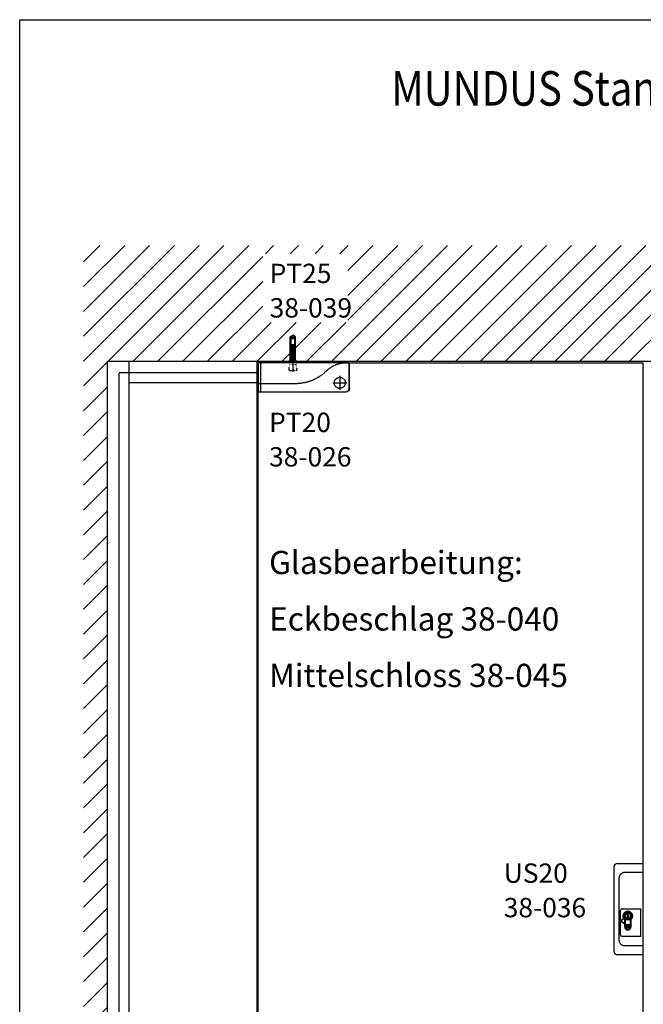
# Model space of a CAD drawing. Units: millimetres. Extents: x 0 to 2462, y 0 to 3562.
# Drawn here: x 0 to 1128, y 1781 to 3562 of the extents above; entities that cross this region are included whole.
import ezdxf
from ezdxf.enums import TextEntityAlignment as Align

# ---------------------------------------------------------------- set-up
doc = ezdxf.new("R2010")
doc.units = ezdxf.units.MM
for name, pattern in [('STRICHPUNKT', [25.4, 12.7, -6.35, 0, -6.35]), ('STRICHPUNKT2', [12.7, 6.35, -3.175, 0, -3.175]), ('VERDECKT', [9.525, 6.35, -3.175])]:
    doc.linetypes.add(name, pattern=pattern)
for name, color, linetype in [('Detail-Rahmen', 7, 'Continuous'), ('Deutsch', 4, 'Continuous'), ('Dick', 2, 'Continuous'), ('Duenn', 7, 'Continuous'), ('Mass', 7, 'Continuous'), ('Mittellinie', 7, 'STRICHPUNKT'), ('Mittellinie-K', 7, 'STRICHPUNKT2'), ('Schraffur', 9, 'Continuous'), ('Schriftfeld', 7, 'Continuous'), ('Verdeckt', 7, 'VERDECKT')]:
    doc.layers.add(name, color=color, linetype=linetype)
doc.layers.add('Referenz', color=7, linetype='Continuous', lineweight=35)
doc.layers.add('Skizziergeometrie', color=7, linetype='Continuous', lineweight=25)
doc.styles.add('Arial', font='arial.ttf')
doc.styles.add('ISO8', font='iso8')

# ---------------------------------------------------------------- blocks, each defined once
blk = doc.blocks.new('A$C0F563E6E')
at = {"layer": 'Schraffur'}
h = blk.add_hatch(dxfattribs=at)
h.set_pattern_fill('ANSI37', color=256, scale=0.25)
h.set_pattern_definition([(45, (-162.1791, -2426.3708), (-0.561266, 0.561266), []), (135, (-162.1791, -2426.3708), (-0.561266, -0.561266), [])])
h.paths.add_polyline_path([(-65, 24.5), (-68, 24.5), (-68, 7), (-68.7, 7), (-68.7, 24.5), (-69.8, 24.5), (-69.8, 0.2), (-65, 0.2)])
h.paths.add_polyline_path([(-62, 24.5), (-65, 24.5), (-65, 0.2), (-60.3, 0.2), (-60.3, 24.5), (-61.3, 24.5), (-61.3, 7), (-62, 7)])
h.paths.add_polyline_path([(-62, 27), (-65, 27), (-65, 25), (-62, 25)])
h.paths.add_polyline_path([(-65, 27), (-68, 27), (-68, 25), (-65, 25)])
h.paths.add_polyline_path([(-68.7, 27), (-69.8, 27), (-69.8, 25), (-68.7, 25)])
h.paths.add_polyline_path([(-60.3, 27), (-61.3, 27), (-61.3, 25), (-60.3, 25)])
h.paths.add_polyline_path([(-68.7, 29), (-69.8, 29), (-69.8, 27.5), (-68.7, 27.5)])
h.paths.add_polyline_path([(-65, 29), (-68, 29), (-68, 27.5), (-65, 27.5)])
h.paths.add_polyline_path([(-62, 29), (-65, 29), (-65, 27.5), (-62, 27.5)])
h.paths.add_polyline_path([(-60.3, 29), (-61.3, 29), (-61.3, 27.5), (-60.3, 27.5)])
at = {"layer": 'Dick'}
for p, q in [((-67.8, 42), (-68.8, 41)), ((-68.8, 29.9), (-68.8, 41)), ((-61.2, 41), (-68.8, 41)), ((-67.8, 42), (-62.2, 42)), ((-62.2, 42), (-61.2, 41)), ((-61.2, 29.9), (-61.2, 41)), ((-68.8, 29.9), (-69.8, 29)), ((-69.8, 29), (-68.8, 29.9)), ((-68.7, 29), (-69.8, 29)), ((-69.8, 27.5), (-69.8, 29)), ((-68.7, 27.5), (-69.8, 27.5)), ((-69.8, 27), (-68.7, 27)), ((-69.8, 25), (-69.8, 27)), ((-68.7, 25), (-69.8, 25)), ((-69.8, 24.5), (-68.7, 24.5)), ((-69.8, 0.2), (-69.8, 24.5)), ((-69.6, 27.5), (-69.6, 27)), ((-69.6, 25), (-69.6, 24.5)), ((-68.8, 29.9), (-61.2, 29.9)), ((-68.7, 27.5), (-68.7, 29)), ((-68.7, 27.5), (-68.6, 27.5)), ((-68.6, 27), (-68.7, 27)), ((-68.7, 25), (-68.7, 27)), ((-68.7, 25), (-68.6, 25)), ((-68.6, 24.5), (-68.7, 24.5)), ((-68.7, 7), (-68.7, 24.5)), ((-68.6, 27.5), (-68.6, 27)), ((-68.6, 25), (-68.6, 24.5)), ((-68, 29), (-68, 27.5)), ((-62, 29), (-68, 29)), ((-62, 27.5), (-68, 27.5)), ((-68, 27), (-62, 27)), ((-68, 27), (-68, 25)), ((-62, 25), (-68, 25)), ((-68, 24.5), (-62, 24.5)), ((-68, 24.5), (-68, 7)), ((-67.9, 27), (-67.9, 27.5)), ((-67.9, 24.5), (-67.9, 25)), ((-62.1, 27.5), (-62.1, 27)), ((-62.1, 25), (-62.1, 24.5)), ((-62, 27.5), (-62, 29)), ((-62, 25), (-62, 27)), ((-62, 7), (-62, 24.5)), ((-61.4, 27), (-61.4, 27.5)), ((-61.4, 27.5), (-61.3, 27.5)), ((-61.3, 27), (-61.4, 27)), ((-61.4, 24.5), (-61.4, 25)), ((-61.4, 25), (-61.3, 25)), ((-61.3, 24.5), (-61.4, 24.5)), ((-61.3, 29), (-61.3, 27.5)), ((-60.3, 29), (-61.3, 29)), ((-60.3, 27.5), (-61.3, 27.5)), ((-61.3, 27), (-60.3, 27)), ((-61.3, 27), (-61.3, 25)), ((-60.3, 25), (-61.3, 25)), ((-61.3, 24.5), (-60.3, 24.5)), ((-61.3, 24.5), (-61.3, 7)), ((-61.2, 29.9), (-60.3, 29)), ((-61.2, 29.9), (-60.3, 29)), ((-60.4, 27.5), (-60.4, 27)), ((-60.4, 25), (-60.4, 24.5)), ((-60.3, 27.5), (-60.3, 29)), ((-60.3, 25), (-60.3, 27)), ((-60.3, 0.2), (-60.3, 24.5)), ((-72.5, 0), (-57.5, 0)), ((-72.5, -2), (-72.5, 0)), ((-69.8, 0.2), (-60.3, 0.2)), ((-69.5, 0), (-69.8, 0.2)), ((-68.7, 7), (-68, 7)), ((-62, 7), (-61.3, 7)), ((-60.5, 0), (-60.3, 0.2)), ((-57.5, -2), (-57.5, 0)), ((-72.5, -2), (-57.5, -2))]:
    blk.add_line(p, q, dxfattribs=at)
for points, weights in [([(-68.7, 29), (-68.3, 29.5), (-68, 29.9)], [1, 1.0064305503, 1.00120234422]), ([(-67.3, 29.9), (-67.6, 29.5), (-68, 29)], [1.00120234422, 1.00643055032, 1]), ([(-62, 29), (-62.4, 29.5), (-62.7, 29.9)], [1, 1.00643055031, 1.00120234422]), ([(-62, 29.9), (-61.7, 29.5), (-61.3, 29)], [1.00120234422, 1.00643055031, 1])]:
    blk.add_rational_spline(points, weights, degree=2, dxfattribs=at)
at = {"layer": 'Duenn'}
for p, q in [((-68.1, 41.7), (-68.1, 30)), ((-61.9, 30), (-61.9, 41.7))]:
    blk.add_line(p, q, dxfattribs=at)
at = {"layer": 'Skizziergeometrie'}
for p, q in [((-68.8, 41), (-67.8, 42)), ((-68.8, 29.9), (-68.8, 41)), ((-67.8, 42), (-62.2, 42)), ((-62.2, 42), (-61.2, 41)), ((-61.2, 41), (-61.2, 29.9)), ((-69.8, 24.5), (-69.8, 29)), ((-69.8, 0), (-69.8, 24.5)), ((-60.3, 29), (-60.3, 0))]:
    blk.add_line(p, q, dxfattribs=at)
at = {"layer": 'Verdeckt', "ltscale": 0.01}
for p, q in [((-71.2, -2), (-71.2, -6)), ((-58.8, -6), (-71.2, -6)), ((-71.2, -17), (-66, -17)), ((-64, -14), (-66, -14)), ((-64, -17), (-58.8, -17)), ((-58.8, -2), (-58.8, -6))]:
    blk.add_line(p, q, dxfattribs=at)
for centre, start, end in [((-46.9, -11.5), 167.291, 192.709), ((-83.2, -11.5), 347.291, 12.709)]:
    blk.add_arc(centre, 25, start, end, dxfattribs=at)
for points, knots in [([(-66, -17), (-66, -16.9), (-66, -16.8), (-66, -15.8), (-66, -14.9), (-66, -14)], [4.603366, 4.603366, 4.603366, 4.603366, 4.6299642, 4.6299642, 4.8845623, 4.8845623, 4.8845623, 4.8845623]), ([(-64, -14), (-64, -14.9), (-64, -15.8), (-64, -16.8), (-64, -16.9), (-64, -17)], [1.9502524, 1.9502524, 1.9502524, 1.9502524, 2.2048506, 2.2048506, 2.2314487, 2.2314487, 2.2314487, 2.2314487])]:
    blk.add_open_spline(points, degree=3, knots=knots, dxfattribs=at)
blk = doc.blocks.new('A$C26CB5338')
at = {"layer": 'Dick'}
for p, q in [((2, -5), (2, -3.5)), ((2, -5), (2, -30.5)), ((3, -2.5), (27, -2.5)), ((6.5, -4), (6.5, -20)), ((6.5, -4), (6.5, -4)), ((166, -3), (7.5, -3)), ((27, -3), (27, -2.5)), ((56, -2), (56, -3)), ((57.9, -2), (56, -2)), ((57.9, -2), (57.9, -3)), ((60, -2), (57.9, -2)), ((60, -3), (60, -2)), ((70, -2), (60, -2)), ((72.1, -2), (70, -2)), ((70, -2), (70, -3)), ((74, -2), (72.1, -2)), ((72.1, -2), (72.1, -3)), ((74, -3), (74, -2)), ((166.3, -2.7), (98, -2.7)), ((98, -2.7), (98, -3)), ((167, -49), (167, -4)), ((167.3, -49.3), (167.3, -3.7)), ((2, -30.5), (2.2, -30.5)), ((2.2, -30.5), (2.4, -30.5)), ((2.4, -30.5), (2.4, -54.3)), ((6.5, -20), (6.5, -20.5)), ((6.5, -20.5), (6.5, -37.5)), ((6.5, -37.5), (6.5, -38)), ((6.5, -38), (6.5, -54)), ((3.5, -55.3), (161.3, -55.3)), ((6.5, -54), (6.5, -54)), ((7.5, -55), (161, -55))]:
    blk.add_line(p, q, dxfattribs=at)
for centre, radius, start, end in [((7.5, -4), 1, 90, 180), ((161, -49), 6, 270, 0), ((7.5, -54), 1, 180, 270)]:
    blk.add_arc(centre, radius, start, end, dxfattribs=at)
at = {"layer": 'Dick', "extrusion": (0, 0, -1)}
for centre, major_axis, ratio, start_param, end_param in [((3, -3.5), (0, 1), 0.999391, -1.570796, 0), ((7.6, -4), (-1.08, 0.09), 0.918672, -0.074716, 0.231781), ((166, -4), (0.708, 0.708), 0.998783, -0.784789, 0.784789), ((166.3, -3.7), (0.708, 0.708), 0.998783, -0.784789, 0.784789), ((161.3, -49.3), (-4.25, 4.25), 0.998783, 2.356803, 3.926382), ((3.5, -54.3), (1.08, 0.09), 0.918672, 1.65926, 3.216308), ((7.6, -54), (1.08, 0.09), 0.918672, 2.909811, 3.216308)]:
    blk.add_ellipse(centre, major_axis=major_axis, ratio=ratio, start_param=start_param, end_param=end_param, dxfattribs=at)
blk = doc.blocks.new('A$C00CC0F32')
at = {"layer": 'Dick'}
for p, q in [((-52, 925.5), (-52, 1078.5)), ((-46, 1084.5), (-1, 1084.5)), ((0, 1083.5), (0, 920.5)), ((-40.5, 955.5), (-40.5, 999.5)), ((-37.5, 1002.5), (-8.5, 1002.5)), ((-8.5, 1002.5), (-3.5, 1002.5)), ((-3.5, 952.5), (-3.5, 1002.5)), ((-32.3, 969.5), (-32.3, 982.7)), ((-32.1, 969.5), (-32.1, 982.6)), ((-21.9, 982.6), (-21.9, 969.5)), ((-21.7, 982.7), (-21.7, 969.5)), ((-21.9, 973), (-32.1, 973)), ((-22.1, 968), (-31.9, 968)), ((-8.5, 952.5), (-37.5, 952.5)), ((-3.5, 952.5), (-8.5, 952.5)), ((-1, 919.5), (-46, 919.5))]:
    blk.add_line(p, q, dxfattribs=at)
for centre, radius, start, end in [((-46, 1078.5), 6, 90, 180), ((-1, 1083.5), 1, 0, 90), ((-37.5, 999.5), 3, 90, 180), ((-27, 989.5), 8.6, 308.0449, 231.9551), ((-27, 989.5), 8.6, 231.9551, 233.6282), ((-27, 989.5), 8.6, 306.3718, 308.0449), ((-27, 969.5), 5.3, 180, 0), ((-27, 969.5), 5.1, 180, 0), ((-37.5, 955.5), 3, 180, 270), ((-46, 925.5), 6, 180, 270), ((-1, 920.5), 1, 270, 0)]:
    blk.add_arc(centre, radius, start, end, dxfattribs=at)
at = {"layer": 'Referenz'}
for p, q in [((-39.2, 981.2), (-34.5, 985.2)), ((-32, 980.1), (-34.5, 976.8)), ((-32, 982.6), (-32, 970)), ((-28, 990.9), (-28, 994.9)), ((-26.9, 989.9), (-28, 990.9)), ((-27.9, 987.8), (-26.9, 988.7)), ((-26, 985), (-27.9, 986.8)), ((-26.9, 986.3), (-25.5, 985)), ((-25.5, 993.8), (-26.7, 992.8)), ((-26.7, 991.6), (-25.5, 990.6)), ((-25.5, 987.1), (-26.7, 987)), ((-25.5, 985), (-26, 985)), ((-25.5, 994.8), (-25.5, 993.8)), ((-25.5, 990.6), (-25.5, 987.1)), ((-22, 970), (-22, 982.6)), ((-30.9, 971.5), (-31.7, 974.3)), ((-30.3, 971.5), (-30.9, 971.5)), ((-30.8, 971.2), (-30, 971.2)), ((-30.8, 969.7), (-30.8, 971.2)), ((-30, 969.7), (-30.8, 969.7)), ((-30.7, 972.9), (-30.3, 971.5)), ((-30.1, 970.9), (-30.3, 970.9)), ((-30.3, 970.9), (-30.3, 970)), ((-30.3, 970), (-30.1, 970)), ((-30, 970.1), (-30, 970.8)), ((-29.5, 970.7), (-29.5, 970.2)), ((-29.4, 970.3), (-29.4, 970.7)), ((-28.9, 971.2), (-28.5, 971.2)), ((-28.8, 970.7), (-28.8, 970.2)), ((-28.5, 969.7), (-28.8, 969.7)), ((-28.5, 970.2), (-28.5, 970.7)), ((-28, 972.7), (-27, 974.4)), ((-28, 970.7), (-28, 970.3)), ((-27.8, 971.2), (-26.9, 971.2)), ((-27.8, 969.7), (-27.8, 971.2)), ((-27.4, 969.7), (-27.8, 969.7)), ((-27, 973.3), (-27.7, 972)), ((-27.4, 971), (-27.4, 970.6)), ((-27.2, 971), (-27.4, 971)), ((-27.4, 970.6), (-27.2, 970.6)), ((-27.4, 970.3), (-27.4, 969.7)), ((-27.2, 970.3), (-27.4, 970.3)), ((-27, 969.7), (-27.2, 970.3)), ((-27, 974.4), (-26, 972.7)), ((-26.3, 972), (-27, 973.3)), ((-26.5, 969.7), (-27, 969.7)), ((-26.8, 970.3), (-26.5, 969.7)), ((-26.3, 971.2), (-25.6, 971.2)), ((-26.3, 969.7), (-26.3, 971.2)), ((-25.8, 969.7), (-26.3, 969.7)), ((-25.8, 970.8), (-25.8, 969.7)), ((-25.8, 970.8), (-25.8, 970.8)), ((-25.5, 969.7), (-25.8, 970.8)), ((-25.6, 971.2), (-25.3, 970.1)), ((-25.1, 969.7), (-25.5, 969.7)), ((-25.3, 970.1), (-25.1, 971.2)), ((-25.1, 971.2), (-24.4, 971.2)), ((-24.9, 970.8), (-25.1, 969.7)), ((-24.9, 970.8), (-24.9, 970.8)), ((-24.9, 969.7), (-24.9, 970.8)), ((-24.4, 969.7), (-24.9, 969.7)), ((-24.4, 971.2), (-24.4, 969.7)), ((-24.3, 969.7), (-23.9, 971.2)), ((-23.8, 969.7), (-24.3, 969.7)), ((-23.9, 971.2), (-23.1, 971.2)), ((-23.7, 970), (-23.8, 969.7)), ((-23.7, 971.5), (-23.3, 972.9)), ((-23.1, 971.5), (-23.7, 971.5)), ((-23.6, 970.8), (-23.7, 970.2)), ((-23.7, 970.2), (-23.4, 970.2)), ((-23.3, 970), (-23.7, 970)), ((-23.5, 970.8), (-23.6, 970.8)), ((-23.4, 970.2), (-23.5, 970.8)), ((-23.3, 969.7), (-23.3, 970)), ((-22.8, 969.7), (-23.3, 969.7)), ((-22.3, 974.3), (-23.1, 971.5)), ((-23.1, 971.2), (-22.8, 969.7))]:
    blk.add_line(p, q, dxfattribs=at)
blk.add_circle((-27, 989.5), 7, dxfattribs=at)
for centre, radius, start, end in [((-27, 989.5), 8.5, 306.0319, 233.9681), ((-38.9, 980.8), 0.5, 130.6551, 216.2291), ((-27, 989.5), 15.2, 216.2291, 237.4276), ((-34.9, 985.6), 0.5, 310.6551, 334.8017), ((-27, 989.5), 5.5, 100.8566, 74.5621), ((-27.4, 987.3), 0.7, 131.4096, 225.8462), ((-27, 989.5), 5.5, 74.5621, 100.8566), ((-26.2, 992.2), 0.8, 129.1074, 230.8926), ((-26.7, 986.6), 0.361, 96.8908, 225.8462), ((-27.4, 989.3), 0.8, 311.4096, 49.3631), ((-34.9, 977.1), 0.5, 237.4276, 323.0017), ((-27, 970), 5, 180, 0), ((-27, 980), 7.37, 230.8059, 262.3143), ((-27, 980), 8.02, 242.6675, 264.6919), ((-30.1, 970.8), 0.08, 0, 90), ((-30.1, 970.1), 0.08, 270, 0), ((-30, 970.7), 0.5, 0, 90), ((-30, 970.2), 0.5, 270, 0), ((-28.8, 970.7), 0.546, 100.529, 180), ((-28.8, 970.3), 0.546, 180, 270), ((-28.7, 970.7), 0.17, 359.6374, 173.1979), ((-28.7, 970.2), 0.17, 179.6374, 353.1979), ((-28.5, 970.7), 0.546, 0, 90), ((-28.5, 970.3), 0.546, 270, 0), ((-27.2, 970.8), 0.17, 270, 83.1882), ((-26.9, 970.8), 0.452, 358.8249, 90), ((-26.9, 970.8), 0.452, 286.356, 1.7552), ((-27, 980), 8.02, 275.3081, 297.3325), ((-27, 980), 7.37, 277.6857, 309.1941)]:
    blk.add_arc(centre, radius, start, end, dxfattribs=at)
blk = doc.blocks.new('A$C0ABA3D55')
at = {"layer": 'Dick'}
for p, q in [((159, 1997), (698, 1997)), ((698, 1997), (698, 1075)), ((2, 44), (2, 1960)), ((698, 943), (698, 7))]:
    blk.add_line(p, q, dxfattribs=at)
at = {"layer": 'Mittellinie', "linetype": 'Continuous'}
for p, q in [((137.5, 1961), (162.5, 1961)), ((150, 1973.5), (150, 1948.5))]:
    blk.add_line(p, q, dxfattribs=at)
at = {"layer": 'Mittellinie-K'}
for p, q in [((138.5, 1961), (161.5, 1961)), ((150, 1972.5), (150, 1949.5))]:
    blk.add_line(p, q, dxfattribs=at)
at = {"layer": 'Verdeckt', "ltscale": 0.1}
blk.add_line((2, 1960), (70, 1960), dxfattribs=at)
blk.add_lwpolyline([(698, 1075), (665, 1075, 0.414214), (655, 1065), (655, 953, 0.414214), (665, 943), (698, 943)], format="xyb", dxfattribs=at)
blk.add_circle((150, 1961), 10, dxfattribs=at)
for centre, radius, start, end in [((163, 1942.1), 55, 94.132, 133.5422), ((70, 2040), 80, 270, 313.5422)]:
    blk.add_arc(centre, radius, start, end, dxfattribs=at)
blk = doc.blocks.new('A$C683D6628')
at = {"layer": 'Deutsch'}
blk.add_blockref('A$C0ABA3D55', (0, 0), dxfattribs=at)
at = {"layer": 'Duenn'}
blk.add_blockref('A$C00CC0F32', (698, 7), dxfattribs=at)
at = {"layer": 'Mass'}
blk.add_blockref('A$C26CB5338', (0, 2000), dxfattribs=at)
blk = doc.blocks.new('Detail_r')
at = {"layer": 'Detail-Rahmen'}
blk.add_lwpolyline([(0, 0), (0, 285), (197, 285), (197, 0)], close=True, dxfattribs=at)
at = {"layer": 'Deutsch', "style": 'Arial'}
for tag, p in [('ZEICHNUNGSNAME1', (98, 271)), ('ZEICHNUNGSNAME2', (98, 261))]:
    blk.add_attdef(tag, text='', height=5, dxfattribs=at).set_placement(p, align=Align.CENTER)
at = {"layer": 'Schriftfeld', "style": 'Arial'}
for tag, p in [('ARTIKEL-NR', (180, 263)), ('MASSSTAB', (30, 4)), ('DATUM', (98, 4))]:
    blk.add_attdef(tag, text='', height=3, dxfattribs=at).set_placement(p, align=Align.CENTER)
blk.add_attdef('ZIELPFAD', (5, 12), '', height=2, rotation=90, dxfattribs=at)
blk.add_attdef('ZEICHNUNGSNUMMER', text='', height=5, dxfattribs=at).set_placement((190, 4), align=Align.RIGHT)
blk = doc.blocks.new('A$C6F5D76E5')
at = {"layer": 'Dick'}
for p, q in [((-39, -2000), (-39, 0)), ((-270, 0), (-270, -39)), ((0, 0), (-270, 0)), ((0, -2000), (0, 0)), ((-270, -39), (-39, -39))]:
    blk.add_line(p, q, dxfattribs=at)
blk = doc.blocks.new('A$C60E4509B')
at = {"layer": 'Dick'}
blk.add_line((-270, 1961), (-270, 20), dxfattribs=at)
at = {"layer": 'Verdeckt', "ltscale": 0.1}
for p, q in [((-270, 1979), (-21, 1979)), ((-270, 1979), (-270, 1961)), ((-21, 10), (-21, 1979))]:
    blk.add_line(p, q, dxfattribs=at)
blk = doc.blocks.new('A$C4BE0357B')
at = {"layer": 'Verdeckt', "ltscale": 0.1}
blk.add_line((-270, 1979), (-270, 1961), dxfattribs=at)
at = {"layer": 'Deutsch'}
blk.add_blockref('A$C60E4509B', (0, 0), dxfattribs=at)
at = {"layer": 'Duenn'}
blk.add_blockref('A$C6F5D76E5', (0, 2000), dxfattribs=at)

msp = doc.modelspace()

# ---------------------------------------------------------------- hatches: boundary and pattern name
at = {"layer": 'Schraffur'}
h = msp.add_hatch(dxfattribs=at)
h.set_pattern_fill('ANSI31', color=256, scale=10)
h.set_pattern_definition([(45, (72.53, 28), (-22.45064, 22.45064), [])])
h.paths.add_polyline_path([(2123.54965136, 3153.82099333), (115.70934236, 3153.82099333), (115.70934236, 803.73388264), (2123.54965136, 803.73388264)])
h.paths.add_polyline_path([(1759.38830601, 2944.53564378), (1759.38830601, 2969.03564378), (1759.38830601, 2973.53564378), (1759.38830601, 2988.91146389), (1764.13830601, 2991.65387767), (1768.88830601, 2988.91146389), (1768.88830601, 2944.53564378), (2099.13830601, 2944.53564378), (2099.13830601, 944.53564378), (1818.13830601, 944.53564378), (1818.13830601, 904.53564378), (1516.13830601, 904.53564378), (1516.13830601, 944.53564378), (743.13830601, 944.53564378), (743.13830601, 904.53564378), (441.13830601, 904.53564378), (441.13830601, 944.53564378), (159.13830601, 944.53564378), (159.13830601, 2944.53564378), (490.48828517, 2944.53564378), (490.48828517, 2973.53564378), (490.48828517, 2988.91146389), (495.23828517, 2991.65387767), (499.98828517, 2988.91146389), (499.98828517, 2944.53564378)], flags=16)
h.paths.add_polyline_path([(1767.97210937, 2974.45184041), (1768.88830601, 2944.53564378), (1768.88830601, 2973.53564378), (1767.97210937, 2985.53564378)], flags=0)
h.paths.add_polyline_path([(1767.22810937, 2986.53564378), (1767.22810937, 2986.27964378), (1766.97210937, 2986.53564378), (1761.30450264, 2986.53564378), (1761.04850264, 2986.27964378), (1761.04850264, 2974.53564378), (1760.30450264, 2974.45184041), (1760.30450264, 2986.53564378)], flags=0)
h.paths.add_polyline_path([(499.07208854, 2974.45184041), (499.98828517, 2969.03564378), (499.98828517, 2973.53564378), (499.07208854, 2985.53564378)], flags=0)
h.paths.add_polyline_path([(498.32808854, 2986.27964378), (498.07208854, 2986.53564378), (492.40448181, 2986.53564378), (492.14848181, 2986.27964378), (492.14848181, 2974.53564378), (491.40448181, 2974.45184041), (491.40448181, 2986.53564378), (498.32808854, 2986.53564378)], flags=0)
edge = h.paths.add_edge_path(flags=0)
edge.add_line((1106.13830601, 1934.16178023), (1106.13830601, 1921.53564378))
edge.add_arc((1101.13830601, 1921.53564378), 5, -180, 0, ccw=False)
edge.add_line((1096.13830601, 1921.53564378), (1096.13830601, 1931.68411585))
edge.add_line((1096.13830601, 1931.68411585), (1093.34943169, 1927.98292617))
edge.add_arc((1101.13830601, 1941.03564378), 15.2, 214.4823208529, 239.1744439612, ccw=False)
edge.add_line((1088.60893203, 1932.43013462), (1093.59675464, 1936.71353764))
edge.add_arc((1093.27100283, 1937.0928604), 0.5, 310.6550649806, 334.8017127249)
edge.add_arc((1101.13830601, 1941.03564378), 8.5, -53.9681209275, 209.2683807671, ccw=False)
edge = h.paths.add_edge_path(flags=0)
edge.add_line((1101.53830601, 1940.83720218), (1101.71506303, 1941.05315206))
edge.add_line((1101.71506303, 1941.05315206), (1101.25931668, 1941.44428362))
edge.add_arc((1100.73830601, 1940.83720218), 0.8, 0, 49.3630798131, ccw=False)
edge = h.paths.add_edge_path(flags=0)
edge.add_arc((1101.90236834, 1943.73720218), 0.8, 180, 230.8925744847, ccw=False)
edge.add_line((1101.10236834, 1943.73720218), (1100.92220767, 1943.50299331))
edge.add_line((1100.92220767, 1943.50299331), (1101.39774724, 1943.11643045))
edge = h.paths.add_edge_path(flags=0)
edge.add_line((1100.92754731, 1938.16326766), (1101.22103037, 1937.87832816))
edge.add_arc((1101.47236834, 1938.13720218), 0.36081371, 131.4096221093, 225.8462222992, ccw=False)
edge.add_line((1101.23371251, 1938.40781246), (1101.25043496, 1939.31440646))
edge.add_arc((1100.73830601, 1938.83720218), 0.7, 42.9782285436, 285.6847808424)
edge = h.paths.add_edge_path(flags=0)
edge.add_line((1103.45000459, 1946.0262399), (1102.60236834, 1945.33720218))
edge.add_line((1102.60236834, 1945.33720218), (1102.60236834, 1946.33720218))
edge.add_arc((1101.13830601, 1941.03564378), 5.5, 74.5621378612, 100.8566420536)
edge.add_arc((1101.13830601, 1941.03564378), 5.5, 100.8566420536, 288.1541591941)
edge.add_line((1102.85196725, 1935.80942477), (1102.10236834, 1936.53720218))
edge.add_line((1102.10236834, 1936.53720218), (1104.30280015, 1936.53720218))
edge.add_arc((1101.13830601, 1941.03564378), 5.5, 305.1250272439, 425.1459129959)
edge = h.paths.add_edge_path(flags=0)
edge.add_arc((1101.13830601, 1941.03564378), 7, 0, 360)
edge = h.paths.add_edge_path(flags=0)
edge.add_line((1100.31797828, 1921.24124562), (1100.14997828, 1921.78644562))
edge.add_arc((1099.60357828, 1921.78644562), 0.5464, 273.7979778091, 359.9999999999, ccw=False)
edge.add_line((1099.63977109, 1921.24124562), (1100.31797828, 1921.24124562))
h.paths.add_polyline_path([(1105.00997828, 1923.05324562), (1104.91946406, 1923.05324562), (1104.96214997, 1922.8854338)], flags=0)
edge = h.paths.add_edge_path(flags=0)
edge.add_line((1103.79997828, 1921.24124562), (1100.76957828, 1921.24124562))
edge.add_line((1100.76957828, 1921.24124562), (1099.87917828, 1921.78644562))
edge.add_arc((1099.33277828, 1921.78644562), 0.5464, -90, 0, ccw=False)
edge.add_line((1099.33277828, 1921.24004562), (1099.60357828, 1921.24004562))
edge.add_line((1099.60357828, 1921.24004562), (1099.60484268, 1921.24124562))
edge.add_line((1099.60484268, 1921.24124562), (1097.29597828, 1921.24124562))
edge.add_line((1097.29597828, 1921.24124562), (1097.29597828, 1922.95360054))
edge.add_line((1097.29597828, 1922.95360054), (1096.47957828, 1925.81804562))
edge.add_arc((1101.13830601, 1931.5314194), 7.372, 230.8059399443, 262.3142613321)
edge.add_line((1100.15237828, 1924.22564562), (1101.13877828, 1925.93364562))
edge.add_line((1101.13877828, 1925.93364562), (1102.12517828, 1924.22564562))
edge.add_arc((1101.13925055, 1931.5314194), 7.372, 277.6857386679, 302.2520358197)
edge.add_line((1105.07327828, 1925.29685367), (1104.48414765, 1923.24216966))
edge.add_line((1104.48414765, 1923.24216966), (1104.78957828, 1921.51884562))
edge.add_line((1104.78957828, 1921.51884562), (1104.39077828, 1921.51884562))
edge.add_line((1104.39077828, 1921.51884562), (1104.34157828, 1921.24124562))
edge.add_line((1104.34157828, 1921.24124562), (1103.79997828, 1921.24124562))
edge = h.paths.add_edge_path(flags=0)
edge.add_line((1101.13877828, 1924.82764562), (1101.87757828, 1923.54804562))
edge.add_arc((1101.13544646, 1931.53564378), 8.022, 275.3081411403, 295.389989441)
edge.add_line((1104.57509795, 1924.28848698), (1104.40836728, 1923.63301581))
edge.add_line((1104.40836728, 1923.63301581), (1104.74117828, 1921.78364562))
edge.add_line((1104.74117828, 1921.78364562), (1104.43957828, 1921.78364562))
edge.add_line((1104.43957828, 1921.78364562), (1103.89730349, 1921.62386191))
edge.add_line((1103.89730349, 1921.62386191), (1103.70957828, 1920.88585454))
edge.add_line((1103.70957828, 1920.88585454), (1103.70957828, 1921.24124562))
edge.add_line((1103.70957828, 1921.24124562), (1101.67277828, 1921.24124562))
edge.add_line((1101.67277828, 1921.24124562), (1101.03021045, 1922.48152633))
edge.add_arc((1100.96237828, 1922.32564562), 0.17, -90, 66.4835240902, ccw=False)
edge.add_line((1100.96237828, 1922.15564562), (1100.14997828, 1922.15564562))
edge.add_line((1100.14997828, 1922.15564562), (1098.60557828, 1921.74124562))
edge.add_arc((1098.10557828, 1921.74124562), 0.5, -90, 0, ccw=False)
edge.add_arc((1098.22132672, 1922.33743374), 1.10228222, 139.5043172707, 263.9723730752, ccw=False)
edge.add_line((1097.3830908, 1923.05324562), (1097.84757828, 1923.05324562))
edge.add_line((1097.84757828, 1923.05324562), (1097.45877828, 1924.40924562))
edge.add_arc((1101.14211009, 1931.53564378), 8.022, 242.6674825112, 264.6918588597)
edge.add_line((1100.39997828, 1923.54804562), (1101.13877828, 1924.82764562))
edge = h.paths.add_edge_path(flags=0)
edge.add_arc((1100.89722849, 1921.05865386), 1.46423009, -209.4985270376, 58.0118594832, ccw=False)
edge.add_arc((1099.46117487, 1921.72696971), 0.17, -180.3626208636, 18.0495846417, ccw=False)
edge.add_arc((1099.61822404, 1921.87718221), 0.35944493, 90, 204.5135260012, ccw=False)
edge.add_line((1099.61822404, 1922.23662714), (1099.3058775, 1922.30928756))
edge.add_arc((1099.45998168, 1922.23751081), 0.17, 21.7889117704, 155.0254142198, ccw=False)
edge.add_line((1099.61783649, 1922.30061279), (1100.96726681, 1921.95018675))
edge.add_arc((1101.22117828, 1922.32364562), 0.4516, 235.7885536692, 450)
edge.add_arc((1099.97100502, 1922.03199633), 1.4544252, 30.7322040287, 163.5029055146)
edge.add_arc((1098.10557828, 1922.27684562), 0.5, 19.6527136623, 90)
edge.add_arc((1100.2842685, 1924.25985527), 2.63552816, 214.2426732834, 235.3650764184)
edge.add_line((1098.78637828, 1922.09136879), (1098.78637828, 1922.23804562))
edge.add_line((1098.78637828, 1922.23804562), (1098.60557828, 1922.27684562))
edge.add_line((1098.60557828, 1922.27684562), (1099.29117487, 1921.72696971))
edge.add_arc((1099.46117487, 1921.72696971), 0.17, 180, 353.1979175898)
edge.add_arc((1100.89801114, 1926.49106378), 4.9494195, 255.155398248, 281.1317963614)
edge.add_line((1101.85357828, 1921.63476428), (1101.67289518, 1922.30055198))
edge = h.paths.add_edge_path(flags=0)
edge.add_line((1100.31797828, 1921.24124562), (1099.62997828, 1922.21391637))
edge.add_line((1099.62997828, 1922.21391637), (1098.10557828, 1921.63724562))
edge.add_arc((1098.02557828, 1921.63724562), 0.08, -90, 0, ccw=False)
edge.add_line((1098.02557828, 1921.55724562), (1097.78957828, 1921.55724562))
edge.add_line((1097.78957828, 1921.55724562), (1097.78957828, 1922.77524562))
edge.add_line((1097.78957828, 1922.77524562), (1099.60357828, 1922.77524562))
edge.add_line((1099.60357828, 1922.77524562), (1100.76957828, 1921.24124562))
edge.add_line((1100.76957828, 1921.24124562), (1100.31797828, 1921.24124562))
h.paths.add_polyline_path([(1102.80197828, 1921.64644562), (1102.59877828, 1921.24124562), (1102.35037828, 1922.37004562), (1100.76957828, 1922.37004562), (1100.76957828, 1922.15564562), (1102.30517828, 1921.24124562), (1102.30517828, 1923.90404562)], flags=0)
h.paths.add_polyline_path([(1632.11498635, 2723.99504456), (1822.64158938, 2723.99504456), (1822.64158938, 2872.89537018), (1632.11498635, 2872.89537018)], flags=0)
h.paths.add_polyline_path([(1632.11498635, 2993.46760894), (1821.61313026, 2993.46760894), (1821.61313026, 3142.36793455), (1632.11498635, 3142.36793455)], flags=16)
h.paths.add_polyline_path([(1632.34418144, 819.75344552), (1755.85168545, 819.75344552), (1755.85168545, 906.30324127), (1632.34418144, 906.30324127)], flags=16)
h.paths.add_polyline_path([(1632.89851251, 1023.99504456), (1820.42511554, 1023.99504456), (1820.42511554, 1172.89537018), (1632.89851251, 1172.89537018)], flags=0)
h.paths.add_polyline_path([(439.61613703, 3014.93790703), (593.86023786, 3014.93790703), (593.86023786, 3139.0215096), (439.61613703, 3139.0215096)], flags=16)
h.paths.add_polyline_path([(439.61613703, 2745.46534266), (598.38830352, 2745.46534266), (598.38830352, 2869.54894523), (439.61613703, 2869.54894523)], flags=0)
h.paths.add_polyline_path([(437.34089807, 820.00968123), (560.84840208, 820.00968123), (560.84840208, 899.07099762), (437.34089807, 899.07099762)], flags=16)
h.paths.add_polyline_path([(439.61613703, 1045.46534266), (595.88830356, 1045.46534266), (595.88830356, 1169.54894523), (439.61613703, 1169.54894523)], flags=0)
h.paths.add_polyline_path([(1192.78598695, 1929.96534266), (1375.38830309, 1929.96534266), (1375.38830309, 2054.04894523), (1192.78598695, 2054.04894523)], flags=0)
h.paths.add_polyline_path([(863.08145706, 1929.96534266), (1046.92524658, 1929.96534266), (1046.92524658, 2054.04894523), (863.08145706, 2054.04894523)], flags=0)

# ---------------------------------------------------------------- linework, layer by layer
at = {"layer": 'Dick'}
for p, q in [((489.48828517, 2988.91146389), (494.23828517, 2991.65387767)), ((489.48828517, 2944.53731021), (489.48828517, 2988.91146389)), ((489.48828517, 2988.91146389), (498.98828517, 2988.91146389)), ((498.98828517, 2988.91146389), (494.23828517, 2991.65387767)), ((498.98828517, 2944.53731021), (498.98828517, 2988.91146389)), ((159.13830601, 2944.53564378), (2099.13830601, 2944.53564378))]:
    msp.add_line(p, q, dxfattribs=at)
at = {"layer": 'Duenn', "ltscale": 0.01}
msp.add_line((494.13830601, 2950.53564378), (494.13830601, 2926.03564378), dxfattribs=at)
at = {"layer": 'Schraffur'}
for p, q in [((489.48828517, 2988.91146389), (489.48828517, 2988.91146389)), ((498.98828517, 2988.91146389), (498.98828517, 2988.91146389))]:
    msp.add_line(p, q, dxfattribs=at)

# ---------------------------------------------------------------- block references
at = {"layer": 'Detail-Rahmen'}
ref = msp.add_blockref('Detail_r', (0, 0), dxfattribs=dict(at, xscale=12.5, yscale=12.5, zscale=12.5))
ref.add_attrib('ZEICHNUNGSNAME1', 'MUNDUS Standard-Anlagentyp 8', dxfattribs={"layer": 'Deutsch', "height": 62.5, "style": 'Arial', "width": 0.85}).set_placement((1225, 3387.5), align=Align.BOTTOM_CENTER)
at = {"layer": 'Deutsch', "xscale": -1}
msp.add_blockref('A$C4BE0357B', (159.13830601, 944.53564378), dxfattribs=at)
at = {"layer": 'Deutsch'}
msp.add_blockref('A$C683D6628', (429.13830601, 944.53564378), dxfattribs=at)
at = {"layer": 'Mittellinie-K', "xscale": -1}
msp.add_blockref('A$C0F563E6E', (429.23828517, 2944.53564378), dxfattribs=at)

# ---------------------------------------------------------------- texts
at = {"layer": 'Deutsch', "insert": (451.13830601, 2601.53564378), "char_height": 42, "attachment_point": 1, "line_spacing_factor": 1.459243, "style": 'ISO8'}
msp.add_mtext('Glasbearbeitung:\\PEckbeschlag 38-040\\PMittelschloss 38-045', dxfattribs=at)
at = {"layer": 'Duenn', "char_height": 34.999999404, "attachment_point": 1, "line_spacing_factor": 1.068348, "style": 'ISO8'}
for s, insert in [('{\\fArial|b0|i0|c0|p34;\\T0.85;PT25\\Fiso8|c0;\\P}38-039', (452.13830601, 3121.00820815)), ('{\\fArial|b0|i0|c0|p34;\\T0.85;PT20}\\P38-026', (451.13830601, 2851.53564378)), ('{\\fArial|b0|i0|c0|p34;\\T0.85;US20\\P}38-036', (875.6752495, 2036.03564378))]:
    msp.add_mtext(s, dxfattribs=dict(at, insert=insert))

doc.saveas('drawing.dxf')
